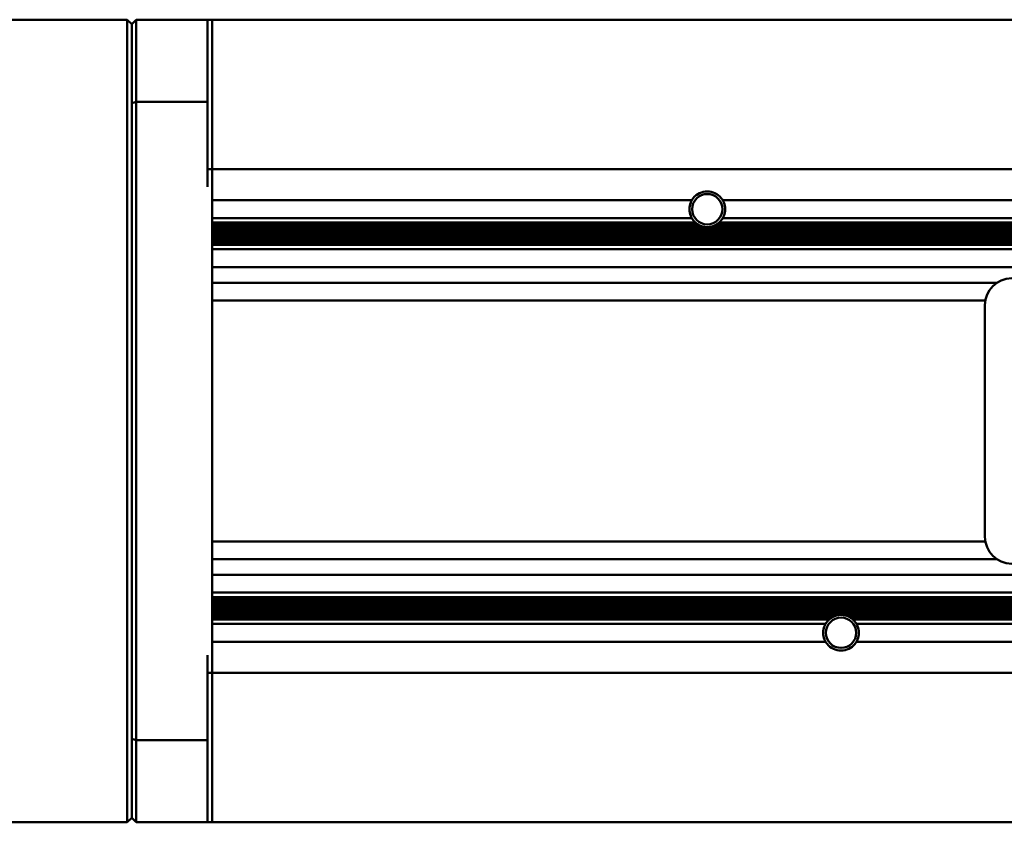
# Model space of a CAD drawing. Units: millimetres. Extents: x -7374 to 8507, y -2757 to 6013.
# Drawn here: x 7942 to 8163, y 4974 to 5154 of the extents above; entities that cross this region are included whole.
import ezdxf

# ---------------------------------------------------------------- set-up
doc = ezdxf.new("R2010")
doc.units = ezdxf.units.MM
doc.header["$LTSCALE"] = 20
doc.layers.add('외형선(ISO)', color=7, linetype='Continuous', lineweight=50)

msp = doc.modelspace()

# ---------------------------------------------------------------- linework, layer by layer
at = {"layer": '외형선(ISO)'}
for p, q in [((7737.35, 5153.85), (7966.35, 5153.85)), ((7966.35, 5153.85), (7966.35, 5148.85)), ((7967.35, 5152.85), (7966.35, 5153.85)), ((7968.35, 5153.85), (7967.35, 5152.85)), ((7968.35, 5153.85), (7984.35, 5153.85)), ((7968.35, 5153.85), (7968.35, 5135.44)), ((7984.35, 5153.85), (7985.35, 5153.85)), ((7984.35, 5135.44), (7984.35, 5153.85)), ((7985.35, 5149.85), (7985.35, 5153.85)), ((7985.35, 5149.85), (7985.35, 5153.85)), ((7985.35, 5153.85), (8237.35, 5153.85)), ((7967.35, 5148.85), (7967.35, 5152.85)), ((7985.35, 5149.85), (7985.35, 5135.13)), ((7985.35, 5149.85), (7985.35, 5135.13)), ((7966.35, 4978.85), (7966.35, 5148.85)), ((7967.35, 5148.85), (7967.35, 4978.85)), ((7967.35, 5135.09), (7967.35, 4992.61)), ((7968.35, 5135.44), (7984.35, 5135.44)), ((7968.35, 4992.26), (7968.35, 5135.44)), ((7984.35, 5116.35), (7984.35, 5135.44)), ((7985.35, 5135.13), (7985.35, 5132.08)), ((7985.35, 5135.13), (7985.35, 5132.08)), ((7985.35, 5121.76), (7985.35, 5132.08)), ((7985.35, 5121.76), (7985.35, 5132.08)), ((7985.35, 5121.76), (7985.35, 5120.35)), ((7985.35, 5121.76), (7985.35, 5120.35)), ((7984.35, 5120.35), (7985.35, 5120.35)), ((7985.35, 5116.35), (7985.35, 5120.35)), ((7985.35, 5116.35), (7985.35, 5120.35)), ((7985.35, 5120.35), (8237.35, 5120.35)), ((7985.35, 5116.35), (7985.35, 5011.35)), ((7985.35, 5116.35), (7985.35, 5113.85)), ((7985.35, 5113.35), (8092.89, 5113.35)), ((8099.81, 5113.35), (8237.35, 5113.35)), ((7985.35, 5109.35), (8092.89, 5109.35)), ((7985.35, 5108.85), (7985.35, 5108.35)), ((7985.35, 5108.35), (8093.7, 5108.35)), ((7985.35, 5107.85), (8094.41, 5107.85)), ((8098.29, 5107.85), (8237.35, 5107.85)), ((8099, 5108.35), (8237.35, 5108.35)), ((8099.81, 5109.35), (8237.35, 5109.35)), ((7985.35, 5107.35), (8096.35, 5107.35)), ((7985.35, 5106.85), (8237.35, 5106.85)), ((7985.35, 5106.35), (8237.35, 5106.35)), ((7985.35, 5105.85), (8237.35, 5105.85)), ((7985.35, 5105.35), (8237.35, 5105.35)), ((8096.35, 5107.35), (8237.35, 5107.35)), ((7985.35, 5104.85), (8237.35, 5104.85)), ((7985.35, 5104.35), (8237.35, 5104.35)), ((7985.35, 5103.85), (8237.35, 5103.85)), ((7985.35, 5103.35), (7985.35, 5102.85)), ((7985.35, 5103.35), (8237.35, 5103.35)), ((7985.35, 5102.35), (8237.35, 5102.35)), ((7985.35, 5098.35), (8237.35, 5098.35)), ((7985.35, 5097.85), (7985.35, 5095.35)), ((7985.35, 5094.85), (8161.28, 5094.85)), ((7985.35, 5090.85), (8158.68, 5090.85)), ((7985.35, 5090.35), (7985.35, 5037.35)), ((8158.6, 5089.85), (8158.6, 5037.85)), ((7985.35, 5036.85), (8158.68, 5036.85)), ((7985.35, 5032.85), (8161.28, 5032.85)), ((7985.35, 5032.35), (7985.35, 5029.85)), ((7985.35, 5029.35), (8237.35, 5029.35)), ((7985.35, 5025.35), (8237.35, 5025.35)), ((7985.35, 5024.85), (7985.35, 5024.35)), ((7985.35, 5024.35), (8237.35, 5024.35)), ((7985.35, 5023.85), (8237.35, 5023.85)), ((7985.35, 5023.35), (8237.35, 5023.35)), ((7985.35, 5022.85), (8237.35, 5022.85)), ((7985.35, 5022.35), (8237.35, 5022.35)), ((7985.35, 5021.85), (8237.35, 5021.85)), ((7985.35, 5021.35), (8237.35, 5021.35)), ((7985.35, 5020.85), (8237.35, 5020.85)), ((7985.35, 5020.35), (8126.35, 5020.35)), ((7985.35, 5019.85), (8124.41, 5019.85)), ((7985.35, 5019.35), (8123.7, 5019.35)), ((7985.35, 5019.35), (7985.35, 5018.85)), ((8126.35, 5020.35), (8237.35, 5020.35)), ((8128.29, 5019.85), (8237.35, 5019.85)), ((8129, 5019.35), (8237.35, 5019.35)), ((7985.35, 5018.35), (8122.89, 5018.35)), ((8129.81, 5018.35), (8237.35, 5018.35)), ((7985.35, 5014.35), (8122.89, 5014.35)), ((7985.35, 5013.85), (7985.35, 5011.35)), ((8129.81, 5014.35), (8237.35, 5014.35)), ((7984.35, 4992.26), (7984.35, 5011.35)), ((7985.35, 5007.35), (7985.35, 5011.35)), ((7985.35, 5007.35), (7985.35, 5011.35)), ((7984.35, 5007.35), (7985.35, 5007.35)), ((7985.35, 5007.35), (7985.35, 5005.93)), ((7985.35, 5007.35), (7985.35, 5005.93)), ((7985.35, 5007.35), (8237.35, 5007.35)), ((7985.35, 4995.61), (7985.35, 5005.93)), ((7985.35, 4995.61), (7985.35, 5005.93)), ((7985.35, 4995.61), (7985.35, 4992.56)), ((7985.35, 4995.61), (7985.35, 4992.56)), ((7968.35, 4992.26), (7984.35, 4992.26)), ((7968.35, 4992.26), (7968.35, 4973.85)), ((7984.35, 4973.85), (7984.35, 4992.26)), ((7985.35, 4992.56), (7985.35, 4977.85)), ((7985.35, 4992.56), (7985.35, 4977.85)), ((7966.35, 4978.85), (7966.35, 4973.85)), ((7967.35, 4974.85), (7967.35, 4978.85)), ((7985.35, 4973.85), (7985.35, 4977.85)), ((7985.35, 4973.85), (7985.35, 4977.85)), ((7966.35, 4973.85), (7737.35, 4973.85)), ((7967.35, 4974.85), (7966.35, 4973.85)), ((7967.35, 4974.85), (7968.35, 4973.85)), ((7968.35, 4973.85), (7984.35, 4973.85)), ((7984.35, 4973.85), (7985.35, 4973.85)), ((7985.35, 4973.85), (8237.35, 4973.85))]:
    msp.add_line(p, q, dxfattribs=at)
for centre in [(8096.35, 5111.35), (8126.35, 5016.35)]:
    msp.add_circle(centre, 3.4, dxfattribs=at)
for centre, radius, start, end in [((8096.35, 5111.35), 4, 38.6822, 141.3178), ((8096.35, 5111.35), 4, 157.9757, 202.0243), ((8096.35, 5111.35), 4, 337.9757, 22.0243), ((8096.35, 5111.35), 4, 218.6822, 228.5904), ((8096.35, 5111.35), 4, 228.5904, 241.045), ((8096.35, 5111.35), 4, 241.045, 270), ((8096.35, 5111.35), 4, 270, 298.955), ((8096.35, 5111.35), 4, 298.955, 311.4096), ((8096.35, 5111.35), 4, 311.4096, 321.3178), ((8164.6, 5089.85), 6, 90, 180), ((8164.6, 5037.85), 6, 180, 270), ((8126.35, 5016.35), 4, 131.4096, 141.3178), ((8126.35, 5016.35), 4, 118.955, 131.4096), ((8126.35, 5016.35), 4, 90, 118.955), ((8126.35, 5016.35), 4, 61.045, 90), ((8126.35, 5016.35), 4, 48.5904, 61.045), ((8126.35, 5016.35), 4, 38.6822, 48.5904), ((8126.35, 5016.35), 4, 157.9757, 202.0243), ((8126.35, 5016.35), 4, 337.9757, 22.0243), ((8126.35, 5016.35), 4, 218.6822, 321.3178)]:
    msp.add_arc(centre, radius, start, end, dxfattribs=at)
for centre, major_axis, start_param, end_param in [((8184.35, 3898.38), (0, 1274.21), 0.242088, 0.243231), ((8184.35, 6229.31), (0, -1274.21), 6.039954, 6.041097)]:
    msp.add_ellipse(centre, major_axis=major_axis, ratio=0.707107, start_param=start_param, end_param=end_param, dxfattribs=at)
for points, knots in [([(8092.89, 5113.35), (8092.89, 5113.35), (8092.88, 5113.33), (8092.85, 5113.28), (8092.83, 5113.25), (8092.79, 5113.16), (8092.76, 5113.1), (8092.7, 5112.98), (8092.67, 5112.91), (8092.64, 5112.85)], [0.15700328, 0.15700328, 0.15700328, 0.15700328, 0.17585984, 0.17585984, 0.1947164, 0.1947164, 0.21560734, 0.21560734, 0.23649827, 0.23649827, 0.23649827, 0.23649827]), ([(8093.23, 5113.85), (8093.18, 5113.79), (8093.13, 5113.72), (8093.04, 5113.59), (8093, 5113.53), (8092.94, 5113.44), (8092.92, 5113.41), (8092.89, 5113.36), (8092.89, 5113.35), (8092.89, 5113.35)], [-0.08386715, -0.08386715, -0.08386715, -0.08386715, -0.06047505, -0.06047505, -0.03708295, -0.03708295, -0.01854148, -0.01854148, 0, 0, 0, 0]), ([(8099.81, 5113.35), (8099.81, 5113.35), (8099.81, 5113.36), (8099.78, 5113.41), (8099.76, 5113.44), (8099.7, 5113.53), (8099.66, 5113.59), (8099.57, 5113.72), (8099.52, 5113.79), (8099.47, 5113.85)], [-0.34760836, -0.34760836, -0.34760836, -0.34760836, -0.32906689, -0.32906689, -0.31052541, -0.31052541, -0.28713331, -0.28713331, -0.26374121, -0.26374121, -0.26374121, -0.26374121]), ([(8100.06, 5112.85), (8100.03, 5112.91), (8100, 5112.98), (8099.94, 5113.1), (8099.91, 5113.16), (8099.87, 5113.25), (8099.85, 5113.28), (8099.82, 5113.33), (8099.81, 5113.35), (8099.81, 5113.35)], [0.07750829, 0.07750829, 0.07750829, 0.07750829, 0.09839922, 0.09839922, 0.11929016, 0.11929016, 0.13814672, 0.13814672, 0.15700328, 0.15700328, 0.15700328, 0.15700328]), ([(8092.64, 5109.85), (8092.67, 5109.78), (8092.7, 5109.71), (8092.76, 5109.59), (8092.79, 5109.53), (8092.83, 5109.44), (8092.85, 5109.41), (8092.88, 5109.36), (8092.89, 5109.35), (8092.89, 5109.35)], [-0.07949499, -0.07949499, -0.07949499, -0.07949499, -0.05860406, -0.05860406, -0.03771312, -0.03771312, -0.01885656, -0.01885656, 0, 0, 0, 0]), ([(8099.81, 5109.35), (8099.81, 5109.35), (8099.82, 5109.36), (8099.85, 5109.41), (8099.87, 5109.44), (8099.91, 5109.53), (8099.94, 5109.59), (8100, 5109.71), (8100.03, 5109.78), (8100.06, 5109.85)], [-0.31400656, -0.31400656, -0.31400656, -0.31400656, -0.29515, -0.29515, -0.27629344, -0.27629344, -0.25540251, -0.25540251, -0.23451157, -0.23451157, -0.23451157, -0.23451157]), ([(8092.89, 5109.35), (8092.89, 5109.35), (8092.89, 5109.33), (8092.92, 5109.29), (8092.94, 5109.25), (8093, 5109.16), (8093.04, 5109.1), (8093.13, 5108.97), (8093.18, 5108.91), (8093.23, 5108.85)], [0.17380418, 0.17380418, 0.17380418, 0.17380418, 0.19234566, 0.19234566, 0.21088714, 0.21088714, 0.23427924, 0.23427924, 0.25767134, 0.25767134, 0.25767134, 0.25767134]), ([(8099.47, 5108.85), (8099.52, 5108.91), (8099.57, 5108.97), (8099.66, 5109.1), (8099.7, 5109.16), (8099.76, 5109.25), (8099.78, 5109.29), (8099.81, 5109.33), (8099.81, 5109.35), (8099.81, 5109.35)], [0.08993703, 0.08993703, 0.08993703, 0.08993703, 0.11332913, 0.11332913, 0.13672123, 0.13672123, 0.1552627, 0.1552627, 0.17380418, 0.17380418, 0.17380418, 0.17380418]), ([(8122.89, 5018.35), (8122.89, 5018.35), (8122.88, 5018.33), (8122.85, 5018.28), (8122.83, 5018.25), (8122.79, 5018.16), (8122.76, 5018.1), (8122.7, 5017.98), (8122.67, 5017.91), (8122.64, 5017.85)], [0.15700328, 0.15700328, 0.15700328, 0.15700328, 0.17585984, 0.17585984, 0.1947164, 0.1947164, 0.21560734, 0.21560734, 0.23649827, 0.23649827, 0.23649827, 0.23649827]), ([(8123.23, 5018.85), (8123.18, 5018.79), (8123.13, 5018.72), (8123.04, 5018.59), (8123, 5018.53), (8122.94, 5018.44), (8122.92, 5018.41), (8122.89, 5018.36), (8122.89, 5018.35), (8122.89, 5018.35)], [-0.08386715, -0.08386715, -0.08386715, -0.08386715, -0.06047505, -0.06047505, -0.03708295, -0.03708295, -0.01854148, -0.01854148, 0, 0, 0, 0]), ([(8129.81, 5018.35), (8129.81, 5018.35), (8129.81, 5018.36), (8129.78, 5018.41), (8129.76, 5018.44), (8129.7, 5018.53), (8129.66, 5018.59), (8129.57, 5018.72), (8129.52, 5018.79), (8129.47, 5018.85)], [-0.34760836, -0.34760836, -0.34760836, -0.34760836, -0.32906689, -0.32906689, -0.31052541, -0.31052541, -0.28713331, -0.28713331, -0.26374121, -0.26374121, -0.26374121, -0.26374121]), ([(8130.06, 5017.85), (8130.03, 5017.91), (8130, 5017.98), (8129.94, 5018.1), (8129.91, 5018.16), (8129.87, 5018.25), (8129.85, 5018.28), (8129.82, 5018.33), (8129.81, 5018.35), (8129.81, 5018.35)], [0.07750829, 0.07750829, 0.07750829, 0.07750829, 0.09839922, 0.09839922, 0.11929016, 0.11929016, 0.13814672, 0.13814672, 0.15700328, 0.15700328, 0.15700328, 0.15700328]), ([(8122.64, 5014.85), (8122.67, 5014.78), (8122.7, 5014.71), (8122.76, 5014.59), (8122.79, 5014.53), (8122.83, 5014.44), (8122.85, 5014.41), (8122.88, 5014.36), (8122.89, 5014.35), (8122.89, 5014.35)], [-0.07949499, -0.07949499, -0.07949499, -0.07949499, -0.05860406, -0.05860406, -0.03771312, -0.03771312, -0.01885656, -0.01885656, 0, 0, 0, 0]), ([(8129.81, 5014.35), (8129.81, 5014.35), (8129.82, 5014.36), (8129.85, 5014.41), (8129.87, 5014.44), (8129.91, 5014.53), (8129.94, 5014.59), (8130, 5014.71), (8130.03, 5014.78), (8130.06, 5014.85)], [-0.31400656, -0.31400656, -0.31400656, -0.31400656, -0.29515, -0.29515, -0.27629344, -0.27629344, -0.25540251, -0.25540251, -0.23451157, -0.23451157, -0.23451157, -0.23451157]), ([(8122.89, 5014.35), (8122.89, 5014.35), (8122.89, 5014.33), (8122.92, 5014.29), (8122.94, 5014.25), (8123, 5014.16), (8123.04, 5014.1), (8123.13, 5013.97), (8123.18, 5013.91), (8123.23, 5013.85)], [0.17380418, 0.17380418, 0.17380418, 0.17380418, 0.19234566, 0.19234566, 0.21088714, 0.21088714, 0.23427924, 0.23427924, 0.25767134, 0.25767134, 0.25767134, 0.25767134]), ([(8129.47, 5013.85), (8129.52, 5013.91), (8129.57, 5013.97), (8129.66, 5014.1), (8129.7, 5014.16), (8129.76, 5014.25), (8129.78, 5014.29), (8129.81, 5014.33), (8129.81, 5014.35), (8129.81, 5014.35)], [0.08993703, 0.08993703, 0.08993703, 0.08993703, 0.11332913, 0.11332913, 0.13672123, 0.13672123, 0.1552627, 0.1552627, 0.17380418, 0.17380418, 0.17380418, 0.17380418])]:
    msp.add_open_spline(points, degree=3, knots=knots, dxfattribs=at)

doc.saveas('drawing.dxf')
